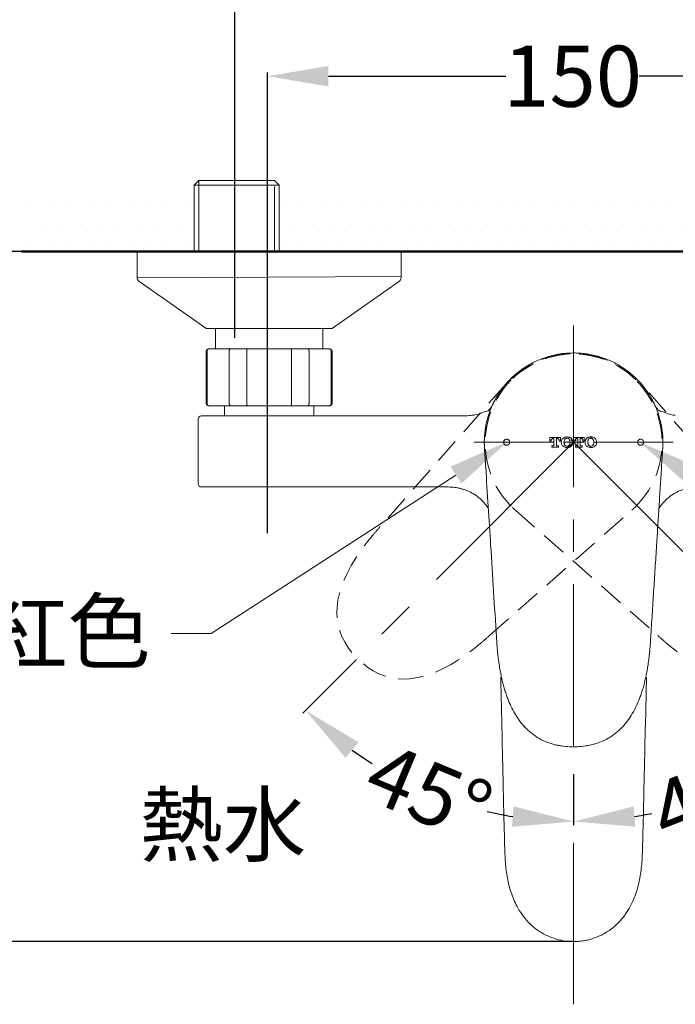
# Model space of a CAD drawing. Units: millimetres. Extents: x 0 to 1311, y 0 to 711.
# Drawn here: x 29 to 61, y 217 to 265 of the extents above; entities that cross this region are included whole.
import ezdxf
from ezdxf import colors
from ezdxf.entities.mleader import LeaderData, LeaderLine
from ezdxf.math import Vec2, Vec3

# ---------------------------------------------------------------- set-up
doc = ezdxf.new("R2010")
doc.units = ezdxf.units.MM
doc.header["$PDMODE"] = 3
for name, pattern in [('CENTER', [50.8, 31.75, -6.35, 6.35, -6.35]), ('CENTERX2', [20.32, 12.7, -2.54, 2.54, -2.54]), ('HIDDEN', [0.375, 0.25, -0.125])]:
    doc.linetypes.add(name, pattern=pattern)
for name, color, linetype, lineweight in [('アノテーション', 250, 'Continuous', 20), ('中心線', 2, 'CENTER', 9), ('標註線', 3, 'Continuous', 15), ('牆壁線', 130, 'Continuous', 50), ('繪圖線', 7, 'Continuous', 20)]:
    doc.layers.add(name, color=color, linetype=linetype, lineweight=lineweight)
doc.styles.get("Standard").update_dxf_attribs({"font": 'msjh_0.ttf'})
doc.dimstyles.get("Standard").update_dxf_attribs({"dimtxt": 3, "dimasz": 3, "dimexe": 0.18, "dimexo": 0.0625, "dimgap": 0.09, "dimtad": 0, "dimtoh": 1, "dimdec": 0, "dimlfac": 5, "dimzin": 0, "dimdsep": 46, "dimtxsty": 'Standard', "dimcen": 1, "dimclrd": 256, "dimclre": 256, "dimclrt": 2, "dimadec": 0, "dimazin": 0, "dimtfac": 1, "dimtdec": 0, "dimtofl": 0, "dimtmove": 0, "dimatfit": 3, "dimfxl": 0, "dimtolj": 1, "dimtzin": 0, "dimarcsym": 0})

# ---------------------------------------------------------------- blocks, each defined once
blk = doc.blocks.new('*D57')
at = {"layer": 'Defpoints', "color": 0}
for p in [(56.272, 249.07), (56.272, 244.183), (45.652, 233.564), (56.272, 227.951), (51.451, 226.192)]:
    blk.add_point(p, dxfattribs=at)
at = {"layer": '標註線', "lineweight": -2}
for p, q in [((45.608, 233.52), (42.974, 230.886)), ((56.272, 227.889), (56.272, 225.378))]:
    blk.add_line(p, q, dxfattribs=at)
for start, end in [(234.2384, 237.8779), (256.8379, 260.7616)]:
    blk.add_arc((56.272, 244.183), 18.626, start, end, dxfattribs=at)
at = {"layer": '標註線'}
for points in [[(45.063, 228.689), (45.711, 229.45), (43.101, 231.013)], [(53.322, 226.298), (53.241, 225.301), (56.272, 225.558)]]:
    blk.add_solid(points, dxfattribs=at)
at = {"layer": '標註線', "color": 2, "insert": (46.94, 229.547), "char_height": 3, "attachment_point": 1, "rotation": 337.3579}
blk.add_mtext('\\A1;45°', dxfattribs=at)
blk = doc.blocks.new('*D58')
at = {"layer": 'Defpoints', "color": 0}
for p in [(56.272, 249.07), (56.272, 244.183), (66.891, 233.564), (56.272, 227.951), (65.585, 228.053)]:
    blk.add_point(p, dxfattribs=at)
at = {"layer": '標註線', "lineweight": -2}
for p, q in [((66.935, 233.52), (69.57, 230.886)), ((56.272, 227.889), (56.272, 225.378))]:
    blk.add_line(p, q, dxfattribs=at)
for start, end in [(300.8792, 305.7616), (279.2384, 281.9193)]:
    blk.add_arc((56.272, 244.183), 18.626, start, end, dxfattribs=at)
at = {"layer": '標註線'}
for points in [[(66.833, 229.45), (67.481, 228.689), (69.442, 231.013)], [(59.302, 225.301), (59.222, 226.298), (56.272, 225.558)]]:
    blk.add_solid(points, dxfattribs=at)
at = {"layer": '標註線', "color": 2, "insert": (59.739, 227.175), "char_height": 3, "attachment_point": 1, "rotation": 21.3993}
blk.add_mtext('\\A1;45°', dxfattribs=at)
blk = doc.blocks.new('*D61')
at = {"layer": 'Defpoints', "color": 0}
for p in [(72.825, 269.06), (39.625, 249.257), (72.825, 249.379)]:
    blk.add_point(p, dxfattribs=at)
at = {"layer": '標註線', "lineweight": -2}
for p, q in [((39.625, 249.32), (39.625, 269.24)), ((42.625, 269.06), (48.691, 269.06)), ((69.825, 269.06), (63.759, 269.06)), ((72.825, 249.442), (72.825, 269.24))]:
    blk.add_line(p, q, dxfattribs=at)
at = {"layer": '標註線'}
for points in [[(42.625, 269.56), (42.625, 268.56), (39.625, 269.06)], [(69.825, 269.56), (69.825, 268.56), (72.825, 269.06)]]:
    blk.add_solid(points, dxfattribs=at)
at = {"layer": '標註線', "color": 2, "insert": (56.225, 269.06), "char_height": 3, "attachment_point": 5}
blk.add_mtext('\\A1;150 %%P16', dxfattribs=at)
blk = doc.blocks.new('*D62')
at = {"layer": 'Defpoints', "color": 0}
for p in [(71.225, 262.163), (41.225, 239.654), (71.225, 239.654)]:
    blk.add_point(p, dxfattribs=at)
at = {"layer": '標註線', "lineweight": -2}
for p, q in [((41.225, 239.716), (41.225, 262.343)), ((44.225, 262.163), (52.95, 262.163)), ((68.225, 262.163), (59.5, 262.163)), ((71.225, 239.716), (71.225, 262.343))]:
    blk.add_line(p, q, dxfattribs=at)
at = {"layer": '標註線'}
for points in [[(44.225, 262.663), (44.225, 261.663), (41.225, 262.163)], [(68.225, 262.663), (68.225, 261.663), (71.225, 262.163)]]:
    blk.add_solid(points, dxfattribs=at)
at = {"layer": '標註線', "color": 2, "insert": (56.225, 262.163), "char_height": 3, "attachment_point": 5}
blk.add_mtext('\\A1;150', dxfattribs=at)
blk = doc.blocks.new('*D63')
at = {"layer": 'Defpoints', "color": 0}
for p in [(22.896, 253.558), (34.832, 253.558), (56.272, 219.658)]:
    blk.add_point(p, dxfattribs=at)
at = {"layer": '標註線', "lineweight": -2}
for p, q in [((34.769, 253.558), (22.716, 253.558)), ((22.896, 250.558), (22.896, 241.433)), ((22.896, 222.658), (22.896, 231.782)), ((56.209, 219.658), (22.716, 219.658))]:
    blk.add_line(p, q, dxfattribs=at)
at = {"layer": '標註線'}
for points in [[(22.396, 250.558), (23.396, 250.558), (22.896, 253.558)], [(22.396, 222.658), (23.396, 222.658), (22.896, 219.658)]]:
    blk.add_solid(points, dxfattribs=at)
at = {"layer": '標註線', "color": 2, "insert": (22.896, 236.608), "char_height": 3, "attachment_point": 5, "rotation": 90}
blk.add_mtext('\\A1;169.5', dxfattribs=at)

msp = doc.modelspace()

# ---------------------------------------------------------------- hatches: boundary and pattern name
at = {"layer": '繪圖線', "lineweight": 0}
h = msp.add_hatch(dxfattribs=at)
h.set_pattern_fill('DOTS', color=256, scale=0.6)
h.set_pattern_definition([(0, (-442.3173, -70.8764), (0.47625, 0.9525), [0, -0.9525])])
h.paths.add_polyline_path([(70.77, 256.468), (41.761, 256.533), (41.761, 253.65), (70.77, 253.558)])
h.paths.add_polyline_path([(117.01, 256.558), (79.506, 256.471), (79.506, 253.558), (117.01, 253.558)])
h.paths.add_polyline_path([(33.025, 256.478), (29.275, 256.558), (29.275, 253.558), (33.025, 253.558)])
h = msp.add_hatch(dxfattribs=at)
h.set_pattern_fill('DOTS', color=256, scale=0.6)
h.set_pattern_definition([(0, (-442.3173, -70.8764), (0.47625, 0.9525), [0, -0.9525])])
h.paths.add_polyline_path([(70.77, 256.468), (41.761, 256.441), (41.761, 253.558), (70.77, 253.558)])
h.paths.add_polyline_path([(117.01, 256.558), (74.961, 256.471), (74.961, 253.558), (117.01, 253.558)])
h.paths.add_polyline_path([(37.569, 256.478), (29.275, 256.558), (29.275, 253.558), (37.569, 253.558)])

# ---------------------------------------------------------------- linework, layer by layer
at = {"color": 0, "linetype": 'Continuous', "lineweight": 0}
for p, q in [((37.86, 257.048), (37.629, 256.816)), ((37.629, 256.816), (37.629, 253.654)), ((37.629, 256.816), (41.808, 256.816)), ((41.576, 257.048), (37.86, 257.048)), ((41.808, 256.816), (41.576, 257.048)), ((41.808, 253.558), (41.808, 256.816)), ((34.832, 253.558), (34.832, 252.265)), ((47.541, 253.558), (34.832, 253.558)), ((47.796, 253.558), (47.541, 253.558)), ((47.796, 252.265), (47.796, 253.558)), ((34.916, 252.102), (38.197, 249.787)), ((44.431, 249.787), (47.711, 252.102)), ((44.373, 249.768), (38.254, 249.768)), ((38.677, 249.768), (38.677, 248.771)), ((43.95, 248.771), (43.95, 249.768)), ((38.222, 248.672), (38.222, 246.079)), ((38.263, 246.079), (38.263, 248.672)), ((38.322, 248.771), (38.359, 248.771)), ((38.359, 248.771), (39.433, 248.771)), ((39.355, 248.672), (39.355, 246.079)), ((39.433, 248.771), (40.24, 248.771)), ((40.221, 246.079), (40.221, 248.672)), ((40.24, 248.771), (42.388, 248.771)), ((42.388, 248.771), (43.195, 248.771)), ((42.406, 248.672), (42.406, 246.079)), ((43.195, 248.771), (44.269, 248.771)), ((43.272, 246.079), (43.272, 248.672)), ((44.269, 248.771), (44.305, 248.771)), ((44.364, 248.672), (44.364, 246.079)), ((44.405, 246.079), (44.405, 248.672)), ((38.359, 245.979), (38.322, 245.979)), ((39.433, 245.979), (38.359, 245.979)), ((39.12, 245.979), (39.12, 245.48)), ((40.24, 245.979), (39.433, 245.979)), ((42.388, 245.979), (40.24, 245.979)), ((43.195, 245.979), (42.388, 245.979)), ((44.269, 245.979), (43.195, 245.979)), ((43.508, 245.48), (43.508, 245.979)), ((44.305, 245.979), (44.269, 245.979)), ((37.824, 245.32), (37.824, 242.149)), ((37.983, 245.48), (40.815, 245.48)), ((40.815, 245.48), (50.668, 245.48)), ((50.668, 245.48), (50.747, 245.48)), ((55.103, 244.424), (55.103, 244.244)), ((55.103, 244.244), (55.168, 244.244)), ((55.168, 244.244), (55.168, 244.263)), ((55.25, 244.364), (55.305, 244.364)), ((55.305, 244.364), (55.305, 244.034)), ((55.426, 244.034), (55.426, 244.364)), ((55.426, 244.364), (55.481, 244.364)), ((55.563, 244.263), (55.563, 244.244)), ((55.563, 244.244), (55.627, 244.244)), ((55.627, 244.244), (55.627, 244.424)), ((56.795, 244.424), (56.272, 244.424)), ((56.272, 244.244), (56.336, 244.244)), ((56.336, 244.244), (56.336, 244.263)), ((56.418, 244.364), (56.473, 244.364)), ((56.473, 244.364), (56.473, 244.034)), ((56.594, 244.034), (56.594, 244.364)), ((56.594, 244.364), (56.649, 244.364)), ((56.731, 244.263), (56.731, 244.244)), ((56.731, 244.244), (56.795, 244.244)), ((56.795, 244.244), (56.795, 244.424)), ((51.884, 244.183), (51.884, 244.183)), ((51.885, 244.105), (51.885, 244.103)), ((55.272, 244.002), (55.204, 244.002)), ((55.204, 244.002), (55.204, 243.941)), ((55.204, 243.941), (55.526, 243.941)), ((55.526, 244.002), (55.458, 244.002)), ((55.526, 243.941), (55.526, 244.002)), ((55.667, 244.197), (55.667, 244.169)), ((55.805, 244.189), (55.805, 244.177)), ((56.095, 244.177), (56.095, 244.189)), ((56.232, 244.169), (56.232, 244.197)), ((56.441, 244.002), (56.372, 244.002)), ((56.372, 244.002), (56.372, 243.941)), ((56.372, 243.941), (56.695, 243.941)), ((56.695, 244.002), (56.626, 244.002)), ((56.695, 243.941), (56.695, 244.002)), ((56.836, 244.197), (56.836, 244.169)), ((56.973, 244.189), (56.973, 244.177)), ((57.263, 244.177), (57.263, 244.189)), ((57.4, 244.169), (57.4, 244.197)), ((60.659, 244.183), (60.659, 244.183)), ((60.659, 244.105), (60.659, 244.103)), ((37.983, 241.99), (40.815, 241.99)), ((40.815, 241.99), (50.026, 241.99)), ((50.026, 241.99), (50.036, 241.99)), ((59.796, 230.219), (59.849, 232.648)), ((59.795, 230.226), (59.768, 229.012)), ((59.726, 227.032), (59.769, 229.006)), ((52.889, 224.239), (52.889, 224.236)), ((59.655, 224.239), (59.655, 224.236))]:
    msp.add_line(p, q, dxfattribs=at)
for centre, radius, start, end in [((35.031, 252.265), 0.199, 180, 234.7824), ((47.596, 252.265), 0.199, 305.2176, 0), ((38.254, 249.868), 0.0997, 234.7824, 270), ((44.373, 249.868), 0.0997, 270, 305.2176), ((38.322, 248.672), 0.0997, 90, 180), ((44.305, 248.672), 0.0997, 0, 90), ((38.322, 246.079), 0.0997, 180, 270), ((44.305, 246.079), 0.0997, 270, 0), ((37.983, 245.32), 0.16, 90, 180), ((56.272, 244.183), 4.388, 168.937, 183.689), ((56.272, 244.183), 4.388, 355.787, 9.0723), ((37.983, 242.149), 0.16, 180, 270)]:
    msp.add_arc(centre, radius, start, end, dxfattribs=at)
for points, knots in [([(37.631, 253.655), (37.632, 253.638), (37.632, 253.6), (37.65, 253.557), (37.669, 253.536), (37.673, 253.531)], [0, 0, 0, 0, 0.377208, 0.848872, 1, 1, 1, 1]), ([(38.359, 248.771), (38.358, 248.771), (38.354, 248.771), (38.347, 248.771), (38.334, 248.768), (38.321, 248.764), (38.307, 248.756), (38.294, 248.746), (38.283, 248.733), (38.274, 248.72), (38.268, 248.704), (38.264, 248.688), (38.263, 248.677), (38.263, 248.672)], [0, 0, 0, 0, 0.009439, 0.080513, 0.152447, 0.258501, 0.367532, 0.471964, 0.579323, 0.683, 0.789627, 0.893304, 1, 1, 1, 1]), ([(39.433, 248.771), (39.432, 248.771), (39.429, 248.771), (39.423, 248.771), (39.413, 248.768), (39.402, 248.764), (39.391, 248.756), (39.38, 248.746), (39.372, 248.733), (39.365, 248.72), (39.359, 248.704), (39.356, 248.688), (39.356, 248.677), (39.355, 248.672)], [0, 0, 0, 0, 0.00943, 0.080505, 0.152443, 0.258496, 0.367522, 0.471963, 0.579324, 0.682999, 0.789626, 0.893304, 1, 1, 1, 1]), ([(40.24, 248.771), (40.24, 248.771), (40.239, 248.771), (40.237, 248.771), (40.235, 248.768), (40.232, 248.764), (40.23, 248.756), (40.227, 248.746), (40.225, 248.733), (40.224, 248.72), (40.222, 248.704), (40.222, 248.688), (40.221, 248.677), (40.221, 248.672)], [0, 0, 0, 0, 0.009433, 0.080509, 0.152443, 0.258498, 0.367526, 0.471963, 0.579324, 0.682999, 0.789628, 0.893304, 1, 1, 1, 1]), ([(42.388, 248.771), (42.388, 248.771), (42.389, 248.771), (42.39, 248.771), (42.392, 248.768), (42.395, 248.764), (42.398, 248.756), (42.4, 248.746), (42.402, 248.733), (42.404, 248.72), (42.405, 248.704), (42.406, 248.688), (42.406, 248.677), (42.406, 248.672)], [0, 0, 0, 0, 0.009433, 0.080509, 0.152442, 0.258498, 0.367527, 0.471963, 0.579324, 0.683, 0.789627, 0.893304, 1, 1, 1, 1]), ([(43.195, 248.771), (43.195, 248.771), (43.198, 248.771), (43.205, 248.771), (43.214, 248.768), (43.225, 248.764), (43.237, 248.756), (43.247, 248.746), (43.256, 248.733), (43.263, 248.72), (43.268, 248.704), (43.271, 248.688), (43.272, 248.677), (43.272, 248.672)], [0, 0, 0, 0, 0.00943, 0.080505, 0.152443, 0.258496, 0.367522, 0.471963, 0.579324, 0.682999, 0.789627, 0.893304, 1, 1, 1, 1]), ([(44.269, 248.771), (44.269, 248.771), (44.273, 248.771), (44.281, 248.771), (44.293, 248.768), (44.307, 248.764), (44.321, 248.756), (44.333, 248.746), (44.344, 248.733), (44.353, 248.72), (44.359, 248.704), (44.364, 248.688), (44.364, 248.677), (44.364, 248.672)], [0, 0, 0, 0, 0.009435, 0.080508, 0.152443, 0.258501, 0.367528, 0.471964, 0.579326, 0.683, 0.789627, 0.893304, 1, 1, 1, 1]), ([(56.272, 248.571), (56.125, 248.567), (55.831, 248.558), (55.441, 248.497), (55.102, 248.416), (54.812, 248.325), (54.528, 248.214), (54.24, 248.077), (53.951, 247.913), (53.665, 247.718), (53.392, 247.5), (53.116, 247.24), (52.846, 246.936), (52.605, 246.604), (52.406, 246.27), (52.245, 245.94), (52.111, 245.593), (52.015, 245.263), (51.95, 244.956), (51.909, 244.676), (51.885, 244.391), (51.885, 244.2), (51.885, 244.105)], [0, 0, 0, 0, 0.062916, 0.126473, 0.169573, 0.212878, 0.256816, 0.30097, 0.35002, 0.399373, 0.449672, 0.500297, 0.56214, 0.624593, 0.67665, 0.729068, 0.782627, 0.836579, 0.877005, 0.917599, 0.958712, 1, 1, 1, 1]), ([(56.272, 248.571), (56.372, 248.569), (56.57, 248.565), (56.862, 248.534), (57.152, 248.485), (57.442, 248.416), (57.732, 248.325), (58.016, 248.213), (58.304, 248.077), (58.643, 247.884), (58.95, 247.667), (59.216, 247.44), (59.447, 247.218), (59.698, 246.936), (59.921, 246.628), (60.123, 246.296), (60.302, 245.939), (60.443, 245.563), (60.555, 245.164), (60.628, 244.769), (60.66, 244.39), (60.659, 244.176), (60.659, 244.105)], [0, 0, 0, 0, 0.0432848, 0.0848046, 0.1265066, 0.1696088, 0.2131265, 0.2568542, 0.3010095, 0.3500619, 0.4245222, 0.4623563, 0.5003283, 0.5622499, 0.6246283, 0.6636805, 0.7293394, 0.7961417, 0.8366101, 0.9076603, 0.9690914, 1, 1, 1, 1]), ([(61.267, 245.507), (61.26, 245.508), (61.21, 245.513), (61.066, 245.541), (60.833, 245.602), (60.652, 245.684), (60.529, 245.713), (60.482, 245.724), (60.426, 245.767), (60.364, 245.851), (60.285, 245.953), (60.224, 246.092), (60.171, 246.195), (60.16, 246.216), (60.155, 246.225)], [0, 0, 0, 0, 0.007647, 0.054422, 0.15738, 0.268759, 0.297654, 0.312337, 0.328217, 0.401, 0.483697, 0.582359, 0.816529, 1, 1, 1, 1]), ([(38.359, 245.979), (38.358, 245.979), (38.354, 245.979), (38.347, 245.98), (38.334, 245.982), (38.321, 245.987), (38.307, 245.994), (38.294, 246.005), (38.283, 246.017), (38.274, 246.031), (38.268, 246.046), (38.264, 246.062), (38.263, 246.073), (38.263, 246.079)], [0, 0, 0, 0, 0.009439, 0.080513, 0.152448, 0.258501, 0.367532, 0.471964, 0.579324, 0.683, 0.789629, 0.893304, 1, 1, 1, 1]), ([(39.433, 245.979), (39.432, 245.979), (39.429, 245.979), (39.423, 245.98), (39.413, 245.982), (39.402, 245.987), (39.391, 245.994), (39.38, 246.005), (39.372, 246.017), (39.365, 246.031), (39.359, 246.046), (39.356, 246.062), (39.356, 246.073), (39.355, 246.079)], [0, 0, 0, 0, 0.00943, 0.080505, 0.152443, 0.258496, 0.367522, 0.471963, 0.579324, 0.682999, 0.789628, 0.893303, 1, 1, 1, 1]), ([(40.24, 245.979), (40.24, 245.979), (40.239, 245.979), (40.237, 245.98), (40.235, 245.982), (40.232, 245.987), (40.23, 245.994), (40.227, 246.005), (40.225, 246.017), (40.224, 246.031), (40.222, 246.046), (40.222, 246.062), (40.221, 246.073), (40.221, 246.079)], [0, 0, 0, 0, 0.009433, 0.080509, 0.152444, 0.258498, 0.367526, 0.471963, 0.579324, 0.683, 0.789629, 0.893304, 1, 1, 1, 1]), ([(42.388, 245.979), (42.388, 245.979), (42.389, 245.979), (42.39, 245.98), (42.392, 245.982), (42.395, 245.987), (42.398, 245.994), (42.4, 246.005), (42.402, 246.017), (42.404, 246.031), (42.405, 246.046), (42.406, 246.062), (42.406, 246.073), (42.406, 246.079)], [0, 0, 0, 0, 0.009433, 0.080509, 0.152442, 0.258498, 0.367527, 0.471963, 0.579324, 0.683, 0.789628, 0.893304, 1, 1, 1, 1]), ([(43.272, 246.079), (43.272, 246.073), (43.271, 246.062), (43.268, 246.046), (43.263, 246.031), (43.256, 246.017), (43.247, 246.005), (43.237, 245.995), (43.225, 245.987), (43.214, 245.982), (43.205, 245.98), (43.198, 245.979), (43.195, 245.979), (43.195, 245.979)], [0, 0, 0, 0, 0.103674, 0.210372, 0.314042, 0.420675, 0.525105, 0.632477, 0.738521, 0.847557, 0.918635, 0.99057, 1, 1, 1, 1]), ([(44.364, 246.079), (44.364, 246.073), (44.364, 246.062), (44.36, 246.046), (44.353, 246.031), (44.344, 246.017), (44.334, 246.005), (44.321, 245.995), (44.307, 245.987), (44.293, 245.982), (44.281, 245.98), (44.273, 245.979), (44.269, 245.979), (44.269, 245.979)], [0, 0, 0, 0, 0.103673, 0.210371, 0.31404, 0.420674, 0.525105, 0.632472, 0.738521, 0.847557, 0.918628, 0.990565, 1, 1, 1, 1]), ([(52.315, 246.078), (52.31, 246.067), (52.296, 246.039), (52.258, 245.951), (52.18, 245.851), (52.119, 245.766), (52.045, 245.714), (51.896, 245.694), (51.712, 245.6), (51.477, 245.541), (51.334, 245.513), (51.283, 245.508), (51.276, 245.507)], [0, 0, 0, 0, 0.089746, 0.243964, 0.37323, 0.486997, 0.511818, 0.579901, 0.753999, 0.914933, 0.988048, 1, 1, 1, 1]), ([(51.275, 245.516), (51.235, 245.508), (51.061, 245.472), (50.884, 245.476), (50.747, 245.48)], [0, 0, 0, 0, 0.231436, 1, 1, 1, 1]), ([(53.129, 244.161), (53.13, 244.169), (53.131, 244.186), (53.129, 244.211), (53.122, 244.235), (53.112, 244.258), (53.098, 244.278), (53.08, 244.296), (53.06, 244.312), (53.037, 244.323), (53.012, 244.331), (52.987, 244.334), (52.961, 244.332), (52.935, 244.327), (52.911, 244.317), (52.89, 244.303), (52.871, 244.286), (52.855, 244.266), (52.843, 244.243), (52.835, 244.22), (52.831, 244.195), (52.831, 244.176), (52.833, 244.163), (52.834, 244.157), (52.834, 244.155)], [0, 0, 0, 0, 0.0469944, 0.09537, 0.1423583, 0.1906742, 0.2383316, 0.2873192, 0.3359098, 0.3858738, 0.4350937, 0.4857349, 0.5350206, 0.5857665, 0.6344688, 0.6846436, 0.7322998, 0.7814016, 0.8279922, 0.875969, 0.921982, 0.9693196, 0.9846367, 1, 1, 1, 1]), ([(55.627, 244.424), (55.583, 244.424), (55.496, 244.424), (55.365, 244.424), (55.234, 244.424), (55.147, 244.424), (55.103, 244.424)], [0, 0, 0, 0, 0.249988, 0.499981, 0.749987, 1, 1, 1, 1]), ([(55.168, 244.263), (55.169, 244.278), (55.17, 244.302), (55.187, 244.333), (55.209, 244.353), (55.232, 244.363), (55.245, 244.364), (55.25, 244.364)], [0, 0, 0, 0, 0.2932764, 0.5035698, 0.7147474, 0.9100063, 1, 1, 1, 1]), ([(55.481, 244.364), (55.485, 244.364), (55.493, 244.363), (55.505, 244.36), (55.517, 244.354), (55.528, 244.347), (55.538, 244.338), (55.547, 244.327), (55.553, 244.314), (55.559, 244.299), (55.562, 244.282), (55.563, 244.27), (55.563, 244.263)], [0, 0, 0, 0, 0.08595, 0.174944, 0.260662, 0.348344, 0.444293, 0.542952, 0.640624, 0.740515, 0.868891, 1, 1, 1, 1]), ([(55.752, 244.381), (55.739, 244.367), (55.706, 244.335), (55.674, 244.271), (55.669, 244.221), (55.667, 244.197)], [0, 0, 0, 0, 0.272554, 0.659962, 1, 1, 1, 1]), ([(55.95, 244.445), (55.931, 244.444), (55.893, 244.442), (55.824, 244.427), (55.781, 244.399), (55.752, 244.381)], [0, 0, 0, 0, 0.271885, 0.528897, 1, 1, 1, 1]), ([(55.845, 244.333), (55.836, 244.318), (55.811, 244.28), (55.805, 244.228), (55.805, 244.195), (55.805, 244.189)], [0, 0, 0, 0, 0.350947, 0.887291, 1, 1, 1, 1]), ([(55.95, 244.38), (55.938, 244.38), (55.912, 244.378), (55.874, 244.362), (55.854, 244.342), (55.845, 244.333)], [0, 0, 0, 0, 0.29337, 0.673112, 1, 1, 1, 1]), ([(56.147, 244.381), (56.14, 244.386), (56.125, 244.398), (56.094, 244.416), (56.054, 244.431), (56.004, 244.443), (55.969, 244.444), (55.95, 244.445)], [0, 0, 0, 0, 0.1347, 0.271318, 0.499718, 0.734272, 1, 1, 1, 1]), ([(56.054, 244.333), (56.044, 244.343), (56.022, 244.364), (55.984, 244.379), (55.959, 244.38), (55.95, 244.38)], [0, 0, 0, 0, 0.381646, 0.763836, 1, 1, 1, 1]), ([(56.095, 244.189), (56.094, 244.207), (56.093, 244.237), (56.083, 244.287), (56.065, 244.315), (56.054, 244.333)], [0, 0, 0, 0, 0.348744, 0.600583, 1, 1, 1, 1]), ([(56.232, 244.197), (56.231, 244.207), (56.231, 244.225), (56.225, 244.257), (56.213, 244.292), (56.195, 244.327), (56.173, 244.357), (56.156, 244.373), (56.147, 244.381)], [0, 0, 0, 0, 0.135305, 0.272458, 0.46575, 0.664645, 0.830526, 1, 1, 1, 1]), ([(56.336, 244.263), (56.336, 244.27), (56.337, 244.284), (56.342, 244.308), (56.353, 244.328), (56.366, 244.343), (56.382, 244.355), (56.4, 244.363), (56.414, 244.364), (56.418, 244.364)], [0, 0, 0, 0, 0.144817, 0.293163, 0.504032, 0.608574, 0.716685, 0.912291, 1, 1, 1, 1]), ([(56.649, 244.364), (56.657, 244.363), (56.674, 244.361), (56.697, 244.348), (56.716, 244.327), (56.729, 244.298), (56.73, 244.276), (56.731, 244.263)], [0, 0, 0, 0, 0.1746113, 0.3479805, 0.540625, 0.736277, 1, 1, 1, 1]), ([(56.921, 244.381), (56.914, 244.374), (56.899, 244.362), (56.879, 244.336), (56.86, 244.305), (56.846, 244.269), (56.837, 244.232), (56.836, 244.209), (56.836, 244.197)], [0, 0, 0, 0, 0.135144, 0.272281, 0.46482, 0.662939, 0.829702, 1, 1, 1, 1]), ([(57.118, 244.445), (57.108, 244.445), (57.089, 244.444), (57.061, 244.441), (57.034, 244.436), (57.001, 244.427), (56.961, 244.411), (56.934, 244.391), (56.921, 244.381)], [0, 0, 0, 0, 0.135035, 0.27082, 0.398943, 0.527923, 0.759741, 1, 1, 1, 1]), ([(57.014, 244.333), (57.004, 244.318), (56.98, 244.28), (56.974, 244.228), (56.973, 244.195), (56.973, 244.189)], [0, 0, 0, 0, 0.348788, 0.881694, 1, 1, 1, 1]), ([(57.118, 244.38), (57.107, 244.38), (57.08, 244.378), (57.042, 244.362), (57.023, 244.342), (57.014, 244.333)], [0, 0, 0, 0, 0.293817, 0.675954, 1, 1, 1, 1]), ([(57.315, 244.381), (57.3, 244.392), (57.258, 244.422), (57.188, 244.442), (57.137, 244.444), (57.118, 244.445)], [0, 0, 0, 0, 0.272472, 0.73126, 1, 1, 1, 1]), ([(57.223, 244.333), (57.212, 244.343), (57.19, 244.364), (57.152, 244.378), (57.128, 244.38), (57.118, 244.38)], [0, 0, 0, 0, 0.378805, 0.758082, 1, 1, 1, 1]), ([(57.263, 244.189), (57.263, 244.198), (57.263, 244.216), (57.26, 244.239), (57.256, 244.26), (57.25, 244.282), (57.241, 244.307), (57.229, 244.324), (57.223, 244.333)], [0, 0, 0, 0, 0.1728073, 0.3465153, 0.4713845, 0.5969633, 0.7949854, 1, 1, 1, 1]), ([(57.4, 244.197), (57.398, 244.216), (57.395, 244.262), (57.367, 244.328), (57.332, 244.364), (57.315, 244.381)], [0, 0, 0, 0, 0.273009, 0.663502, 1, 1, 1, 1]), ([(59.709, 244.155), (59.711, 244.171), (59.714, 244.204), (59.698, 244.252), (59.669, 244.292), (59.628, 244.321), (59.58, 244.335), (59.528, 244.332), (59.481, 244.312), (59.442, 244.277), (59.418, 244.231), (59.411, 244.19), (59.414, 244.167), (59.415, 244.161)], [0, 0, 0, 0, 0.0939458, 0.1879292, 0.2812252, 0.3751322, 0.4708732, 0.5688018, 0.6683864, 0.7684822, 0.8677907, 0.9653536, 1, 1, 1, 1]), ([(51.885, 244.103), (51.886, 244.07), (51.887, 244.004), (51.891, 243.939), (51.893, 243.906)], [0, 0, 0, 0, 0.499873, 1, 1, 1, 1]), ([(51.893, 243.906), (51.913, 243.586), (51.974, 242.626), (52.075, 241.03), (52.204, 238.999), (52.34, 236.853), (52.435, 235.358), (52.482, 234.61)], [0, 0, 0, 0, 0.10196, 0.305907, 0.510123, 0.754831, 1, 1, 1, 1]), ([(53.129, 244.161), (53.127, 244.153), (53.124, 244.137), (53.114, 244.114), (53.101, 244.093), (53.085, 244.075), (53.065, 244.059), (53.044, 244.047), (53.021, 244.038), (52.996, 244.034), (52.971, 244.034), (52.946, 244.037), (52.922, 244.045), (52.899, 244.057), (52.879, 244.073), (52.861, 244.093), (52.847, 244.115), (52.84, 244.133), (52.836, 244.147), (52.835, 244.152), (52.834, 244.155)], [0, 0, 0, 0, 0.057463, 0.11659, 0.174055, 0.233186, 0.290702, 0.349844, 0.408155, 0.468084, 0.527731, 0.589033, 0.650033, 0.71276, 0.774437, 0.837926, 0.899116, 0.962165, 0.981056, 1, 1, 1, 1]), ([(55.305, 244.034), (55.304, 244.03), (55.304, 244.023), (55.298, 244.013), (55.29, 244.006), (55.281, 244.002), (55.275, 244.002), (55.272, 244.002)], [0, 0, 0, 0, 0.215071, 0.430143, 0.646215, 0.863094, 1, 1, 1, 1]), ([(55.458, 244.002), (55.456, 244.002), (55.453, 244.002), (55.447, 244.003), (55.442, 244.006), (55.438, 244.008), (55.434, 244.012), (55.431, 244.017), (55.428, 244.021), (55.427, 244.026), (55.426, 244.03), (55.426, 244.033), (55.426, 244.034)], [0, 0, 0, 0, 0.104435, 0.211909, 0.316345, 0.423765, 0.529219, 0.637609, 0.745087, 0.855734, 0.927409, 1, 1, 1, 1]), ([(55.667, 244.169), (55.669, 244.15), (55.672, 244.104), (55.7, 244.038), (55.736, 244.002), (55.752, 243.986)], [0, 0, 0, 0, 0.270946, 0.660791, 1, 1, 1, 1]), ([(55.752, 243.986), (55.768, 243.974), (55.81, 243.944), (55.88, 243.925), (55.931, 243.923), (55.95, 243.922)], [0, 0, 0, 0, 0.273, 0.735588, 1, 1, 1, 1]), ([(55.805, 244.177), (55.805, 244.16), (55.807, 244.13), (55.817, 244.08), (55.834, 244.051), (55.845, 244.034)], [0, 0, 0, 0, 0.342562, 0.593972, 1, 1, 1, 1]), ([(55.845, 244.034), (55.856, 244.023), (55.877, 244.003), (55.915, 243.988), (55.94, 243.986), (55.95, 243.986)], [0, 0, 0, 0, 0.372949, 0.746155, 1, 1, 1, 1]), ([(55.95, 243.986), (55.961, 243.987), (55.988, 243.988), (56.025, 244.005), (56.045, 244.025), (56.054, 244.034)], [0, 0, 0, 0, 0.289079, 0.666325, 1, 1, 1, 1]), ([(55.95, 243.922), (55.969, 243.923), (56.006, 243.924), (56.059, 243.937), (56.098, 243.953), (56.127, 243.97), (56.141, 243.98), (56.147, 243.986)], [0, 0, 0, 0, 0.269959, 0.528045, 0.759773, 0.87925, 1, 1, 1, 1]), ([(56.054, 244.034), (56.064, 244.049), (56.088, 244.087), (56.094, 244.139), (56.095, 244.171), (56.095, 244.177)], [0, 0, 0, 0, 0.352113, 0.8919218, 1, 1, 1, 1]), ([(56.147, 243.986), (56.154, 243.992), (56.168, 244.005), (56.188, 244.03), (56.208, 244.062), (56.222, 244.098), (56.23, 244.134), (56.231, 244.157), (56.232, 244.169)], [0, 0, 0, 0, 0.134798, 0.271553, 0.465939, 0.665964, 0.831254, 1, 1, 1, 1]), ([(56.473, 244.034), (56.473, 244.03), (56.472, 244.023), (56.466, 244.013), (56.458, 244.006), (56.449, 244.002), (56.443, 244.002), (56.441, 244.002)], [0, 0, 0, 0, 0.215038, 0.4301, 0.645567, 0.861697, 1, 1, 1, 1]), ([(56.626, 244.002), (56.623, 244.002), (56.615, 244.003), (56.606, 244.008), (56.599, 244.016), (56.595, 244.025), (56.594, 244.031), (56.594, 244.034)], [0, 0, 0, 0, 0.211378, 0.422746, 0.635662, 0.85269, 1, 1, 1, 1]), ([(56.836, 244.169), (56.837, 244.15), (56.841, 244.104), (56.868, 244.038), (56.904, 244.002), (56.921, 243.986)], [0, 0, 0, 0, 0.271654, 0.662745, 1, 1, 1, 1]), ([(56.921, 243.986), (56.936, 243.974), (56.978, 243.944), (57.048, 243.925), (57.099, 243.923), (57.118, 243.922)], [0, 0, 0, 0, 0.273033, 0.735567, 1, 1, 1, 1]), ([(56.973, 244.177), (56.974, 244.16), (56.975, 244.13), (56.985, 244.084), (56.999, 244.053), (57.012, 244.037), (57.014, 244.034)], [0, 0, 0, 0, 0.340709, 0.591081, 0.933193, 1, 1, 1, 1]), ([(57.014, 244.034), (57.024, 244.023), (57.045, 244.003), (57.083, 243.988), (57.108, 243.986), (57.118, 243.986)], [0, 0, 0, 0, 0.373434, 0.74712, 1, 1, 1, 1]), ([(57.118, 243.986), (57.13, 243.987), (57.156, 243.988), (57.193, 244.005), (57.213, 244.025), (57.223, 244.034)], [0, 0, 0, 0, 0.288057, 0.665709, 1, 1, 1, 1]), ([(57.118, 243.922), (57.137, 243.923), (57.174, 243.924), (57.244, 243.939), (57.287, 243.968), (57.315, 243.986)], [0, 0, 0, 0, 0.270995, 0.530222, 1, 1, 1, 1]), ([(57.223, 244.034), (57.232, 244.049), (57.256, 244.087), (57.262, 244.138), (57.263, 244.171), (57.263, 244.177)], [0, 0, 0, 0, 0.349747, 0.884772, 1, 1, 1, 1]), ([(57.315, 243.986), (57.329, 243.999), (57.362, 244.031), (57.393, 244.095), (57.398, 244.146), (57.4, 244.169)], [0, 0, 0, 0, 0.2713223, 0.6673374, 1, 1, 1, 1]), ([(59.709, 244.155), (59.704, 244.138), (59.695, 244.106), (59.661, 244.067), (59.617, 244.041), (59.565, 244.031), (59.513, 244.039), (59.468, 244.064), (59.434, 244.102), (59.419, 244.137), (59.415, 244.157), (59.415, 244.161)], [0, 0, 0, 0, 0.120856, 0.241613, 0.364796, 0.489861, 0.614434, 0.736533, 0.85563, 0.972629, 1, 1, 1, 1]), ([(60.651, 243.906), (60.63, 243.586), (60.59, 242.946), (60.529, 241.988), (60.468, 241.032), (60.408, 240.078), (60.344, 239.064), (60.276, 237.99), (60.204, 236.858), (60.132, 235.731), (60.085, 234.984), (60.061, 234.61)], [0, 0, 0, 0, 0.101955, 0.203912, 0.305902, 0.407992, 0.510117, 0.632443, 0.754828, 0.877385, 1, 1, 1, 1]), ([(60.659, 244.103), (60.658, 244.07), (60.656, 244.004), (60.653, 243.939), (60.651, 243.906)], [0, 0, 0, 0, 0.499873, 1, 1, 1, 1]), ([(50.036, 241.99), (50.09, 241.989), (50.247, 241.987), (50.459, 241.965), (50.669, 241.925), (50.825, 241.884), (51.021, 241.819), (51.218, 241.731), (51.413, 241.616), (51.566, 241.507), (51.711, 241.384), (51.834, 241.26), (51.961, 241.114), (52.034, 241.007), (52.081, 240.938)], [0, 0, 0, 0, 0.067008, 0.195425, 0.266281, 0.332632, 0.396931, 0.523961, 0.601198, 0.679001, 0.758568, 0.838726, 0.895566, 1, 1, 1, 1]), ([(62.507, 241.99), (62.429, 241.988), (62.273, 241.985), (62.052, 241.959), (61.848, 241.919), (61.658, 241.866), (61.472, 241.797), (61.296, 241.713), (61.131, 241.616), (60.977, 241.507), (60.832, 241.384), (60.694, 241.244), (60.569, 241.096), (60.497, 240.989), (60.463, 240.939)], [0, 0, 0, 0, 0.097444, 0.195484, 0.276288, 0.357576, 0.44053, 0.524127, 0.601379, 0.679198, 0.758781, 0.838956, 0.923613, 1, 1, 1, 1]), ([(52.482, 234.61), (52.49, 234.487), (52.502, 234.301), (52.521, 234.054), (52.542, 233.83), (52.57, 233.568), (52.604, 233.318), (52.644, 233.069), (52.679, 232.87), (52.71, 232.722), (52.72, 232.673)], [0, 0, 0, 0, 0.18953, 0.284311, 0.379108, 0.534059, 0.689107, 0.76679, 0.922233, 1, 1, 1, 1]), ([(60.061, 234.61), (60.053, 234.487), (60.042, 234.301), (60.022, 234.054), (60.002, 233.83), (59.973, 233.568), (59.939, 233.318), (59.9, 233.069), (59.865, 232.87), (59.834, 232.722), (59.823, 232.673)], [0, 0, 0, 0, 0.18953, 0.284311, 0.379108, 0.534059, 0.689107, 0.76679, 0.922241, 1, 1, 1, 1]), ([(52.694, 232.647), (52.721, 231.436), (52.752, 230.027), (52.794, 228.155), (52.809, 227.495), (52.819, 227.032)], [0, 0, 0, 0, 0.647293, 0.752394, 1, 1, 1, 1]), ([(52.725, 232.65), (52.743, 232.569), (52.78, 232.408), (52.844, 232.168), (52.915, 231.929), (52.991, 231.707), (53.094, 231.438), (53.235, 231.124), (53.403, 230.822), (53.556, 230.588), (53.684, 230.417), (53.821, 230.254), (53.968, 230.1), (54.177, 229.908), (54.41, 229.736), (54.723, 229.555), (54.992, 229.438), (55.271, 229.351), (55.479, 229.301), (55.746, 229.254), (56.008, 229.229), (56.206, 229.226), (56.272, 229.225)], [0, 0, 0, 0, 0.046787, 0.093615, 0.140582, 0.187607, 0.226209, 0.303545, 0.381136, 0.420701, 0.460602, 0.500638, 0.53969, 0.57909, 0.658431, 0.698746, 0.777636, 0.817558, 0.857919, 0.89328, 0.96432, 1, 1, 1, 1]), ([(59.818, 232.65), (59.8, 232.569), (59.764, 232.408), (59.7, 232.168), (59.628, 231.929), (59.552, 231.707), (59.449, 231.438), (59.309, 231.124), (59.141, 230.822), (58.987, 230.588), (58.86, 230.417), (58.723, 230.254), (58.527, 230.048), (58.31, 229.863), (58.071, 229.7), (57.895, 229.598), (57.672, 229.489), (57.399, 229.384), (57.108, 229.309), (56.798, 229.254), (56.535, 229.229), (56.338, 229.226), (56.272, 229.225)], [0, 0, 0, 0, 0.046787, 0.093613, 0.140579, 0.187603, 0.226204, 0.30354, 0.381128, 0.420693, 0.460593, 0.500628, 0.53968, 0.618551, 0.658423, 0.698737, 0.730355, 0.793915, 0.857922, 0.893282, 0.96432, 1, 1, 1, 1]), ([(53.881, 230.191), (53.881, 230.191), (53.88, 230.192), (53.877, 230.196), (53.849, 230.226), (53.821, 230.255), (53.798, 230.283), (53.797, 230.283)], [0, 0, 0, 0, 0.003765, 0.033562, 0.117602, 0.990564, 1, 1, 1, 1]), ([(52.819, 227.032), (52.824, 226.787), (52.834, 226.322), (52.851, 225.624), (52.869, 224.938), (52.882, 224.472), (52.889, 224.239)], [0, 0, 0, 0, 0.262563, 0.499832, 0.749916, 1, 1, 1, 1]), ([(59.725, 227.032), (59.72, 226.787), (59.71, 226.322), (59.693, 225.624), (59.675, 224.938), (59.662, 224.472), (59.655, 224.239)], [0, 0, 0, 0, 0.262563, 0.499832, 0.749916, 1, 1, 1, 1]), ([(52.889, 224.236), (52.897, 223.978), (52.912, 223.461), (53.018, 222.703), (53.213, 221.969), (53.484, 221.361), (53.806, 220.874), (54.148, 220.491), (54.569, 220.156), (55.041, 219.903), (55.535, 219.739), (55.943, 219.667), (56.192, 219.66), (56.272, 219.658)], [0, 0, 0, 0, 0.121231, 0.243209, 0.358997, 0.477513, 0.554387, 0.632876, 0.718078, 0.806085, 0.883229, 0.962324, 1, 1, 1, 1]), ([(59.655, 224.236), (59.651, 224.107), (59.644, 223.849), (59.621, 223.463), (59.577, 223.077), (59.522, 222.75), (59.447, 222.414), (59.351, 222.071), (59.199, 221.671), (59.035, 221.342), (58.875, 221.082), (58.732, 220.881), (58.572, 220.689), (58.393, 220.505), (58.193, 220.33), (57.971, 220.169), (57.732, 220.026), (57.414, 219.874), (57.088, 219.764), (56.763, 219.697), (56.516, 219.664), (56.352, 219.66), (56.272, 219.658)], [0, 0, 0, 0, 0.060569, 0.121174, 0.182058, 0.24313, 0.276716, 0.343812, 0.410675, 0.477474, 0.515922, 0.55455, 0.593484, 0.632851, 0.675304, 0.718086, 0.761926, 0.806134, 0.883479, 0.922662, 0.962346, 1, 1, 1, 1])]:
    msp.add_open_spline(points, degree=3, knots=knots, dxfattribs=at)
at = {"layer": 'アノテーション', "color": 0, "lineweight": 0}
for p, q in [((37.86, 257.048), (37.86, 253.558)), ((41.569, 256.746), (41.569, 253.558)), ((47.802, 252.321), (34.832, 252.265)), ((56.272, 244.183), (56.272, 244.682)), ((55.275, 244.183), (51.386, 244.183)), ((56.272, 244.183), (55.773, 244.183)), ((56.272, 244.183), (56.272, 243.685)), ((56.272, 244.183), (56.77, 244.183)), ((57.269, 244.183), (61.158, 244.183))]:
    msp.add_line(p, q, dxfattribs=at)
at = {"layer": 'アノテーション', "color": 0, "linetype": 'CENTERX2', "lineweight": 0, "ltscale": 2.5}
msp.add_line((56.272, 244.981), (56.272, 243.384), dxfattribs=at)
at = {"layer": 'アノテーション', "color": 0, "linetype": 'CENTERX2', "lineweight": 0}
for p in [(56.144, 244.311), (56.4, 244.311)]:
    msp.add_line(p, (56.272, 244.183), dxfattribs=at)
at = {"layer": 'アノテーション', "color": 3, "linetype": 'CENTER', "lineweight": 0, "ltscale": 0.3}
for q in [(45.652, 233.564), (66.891, 233.564)]:
    msp.add_line((56.272, 244.183), q, dxfattribs=at)
at = {"layer": 'アノテーション', "color": 0, "linetype": 'CENTERX2', "lineweight": 0}
for centre, start, end in [((56.229, 244.141), 136.0463, 138.6289), ((56.314, 244.141), 41.3711, 43.9537)]:
    msp.add_arc(centre, 4.388, start, end, dxfattribs=at)
at = {"layer": '中心線', "lineweight": 0, "ltscale": 0.25}
msp.add_line((56.272, 216.579), (56.272, 251.076), dxfattribs=at)
at = {"layer": '牆壁線'}
msp.add_line((29.144, 253.558), (117.01, 253.558), dxfattribs=at)
msp.add_line((29.144, 253.558), (117.01, 253.558), dxfattribs=at)
msp.add_line((29.144, 253.558), (117.01, 253.558), dxfattribs=at)
at = {"layer": '繪圖線', "color": 6, "linetype": 'HIDDEN', "lineweight": 0, "ltscale": 5}
for p, q in [((52.937, 247.041), (46.781, 240.051)), ((65.763, 240.051), (59.607, 247.041)), ((52.14, 234.692), (59.129, 240.848)), ((53.414, 240.848), (60.404, 234.692))]:
    msp.add_line(p, q, dxfattribs=at)
for centre, start, end in [((56.229, 244.141), 45, 136.0275), ((56.314, 244.141), 43.9725, 135), ((56.314, 244.141), 135, 226.0275), ((56.229, 244.141), 313.9725, 45), ((56.314, 244.141), 226.0463, 228.6289), ((56.229, 244.141), 311.3711, 313.9537)]:
    msp.add_arc(centre, 4.388, start, end, dxfattribs=at)
for points in [[(46.781, 240.051), (46.666, 239.921), (46.202, 239.394), (45.82, 238.886), (45.579, 238.513)], [(52.14, 234.692), (52.009, 234.577), (51.483, 234.114), (50.974, 233.732), (50.602, 233.49)], [(60.404, 234.692), (60.534, 234.577), (61.061, 234.114), (61.57, 233.732), (61.942, 233.49)]]:
    msp.add_open_spline(points, degree=3, knots=[0, 0, 0, 0, 0.05, 0.2020045, 0.2020045, 0.2020045, 0.2020045], dxfattribs=at)
for points in [[(45.566, 238.494), (44.313, 236.547), (44.331, 234.885), (45.652, 233.564)], [(50.582, 233.478), (48.635, 232.225), (46.974, 232.243), (45.652, 233.564)]]:
    msp.add_open_spline(points, degree=3, dxfattribs=at)

# ---------------------------------------------------------------- texts
at = {"layer": '標註線', "color": 1, "insert": (34.949, 226.902), "char_height": 3, "attachment_point": 1}
msp.add_mtext_dynamic_manual_height_columns('熱水', width=49.39299, gutter_width=50, heights=[0], dxfattribs=at)

# ---------------------------------------------------------------- dimensions: what is measured, and where the dimension line sits
at = {"layer": '標註線'}
dim = msp.add_linear_dim(base=(72.825, 269.06), p1=(39.625, 249.257), p2=(72.825, 249.379), text='150 %%P16', dimstyle='Standard', override={"dimarcsym": 1}, dxfattribs=at)
dim.commit()
dim.dimension.update_dxf_attribs({"geometry": '*D61', "text_midpoint": (56.225, 269.06)})
dim = msp.add_linear_dim(base=(71.225, 262.163), p1=(41.225, 239.654), p2=(71.225, 239.654), dimstyle='Standard', override={"dimarcsym": 1}, dxfattribs=at)
dim.commit()
dim.dimension.update_dxf_attribs({"geometry": '*D62', "text_midpoint": (56.225, 262.163)})
dim = msp.add_linear_dim(base=(22.896, 253.558), p1=(56.272, 219.658), p2=(34.832, 253.558), angle=90, dimstyle='Standard', override={"dimdec": 1, "dimarcsym": 1}, dxfattribs=at)
dim.commit()
dim.dimension.update_dxf_attribs({"geometry": '*D63', "text_midpoint": (22.896, 236.608)})
for base, line1, line2, picture, middle in [((51.451, 226.192), ((45.652, 233.564), (56.272, 244.183)), ((56.272, 227.951), (56.272, 249.07)), '*D57', (49.101, 226.993)), ((65.585, 228.053), ((56.272, 227.951), (56.272, 249.07)), ((66.891, 233.564), (56.272, 244.183)), '*D58', (63.068, 226.842))]:
    dim = msp.add_angular_dim_2l(base=base, line1=line1, line2=line2, dimstyle='Standard', override={"dimarcsym": 1}, dxfattribs=at)
    dim.commit()
    dim.dimension.update_dxf_attribs({"geometry": picture, "text_midpoint": middle, "dimtype": 162})

# ---------------------------------------------------------------- leaders
ml = msp.add_multileader_mtext('Standard', dxfattribs=at)
ml.set_content('{\\C2;紅色}', color=256)
ml.set_leader_properties(color=256, linetype='ByLayer', lineweight=-1)
ml.build(insert=Vec2(0, 0))
ml.multileader.update_dxf_attribs({"dogleg_length": 0.77, "arrow_head_size": 3})
ctx = ml.context
ctx.base_point, ctx.char_height, ctx.arrow_head_size, ctx.landing_gap_size, ctx.plane_origin = Vec3(27.098, 234.792), 3, 3, 1, Vec3(52.233, 240.764)
ctx.text_align_type = 2
notes = []
notes.append((ctx, [(0, (1, 1, 0), (38.468, 234.792), (-1, 0), 1.971, [(0, [(53.011, 244.203)], 0, [])])]))
ctx.mtext.insert, ctx.mtext.alignment, ctx.mtext.flow_direction = Vec3(35.497, 236.393), 3, 5
ml = msp.add_multileader_mtext('Standard', dxfattribs=at)
ml.set_content('{\\C2;藍色}', color=256)
ml.set_leader_properties(color=256, linetype='ByLayer', lineweight=-1)
ml.build(insert=Vec2(0, 0))
ml.multileader.update_dxf_attribs({"dogleg_length": 0.77, "arrow_head_size": 3})
ctx = ml.context
ctx.base_point, ctx.char_height, ctx.arrow_head_size, ctx.landing_gap_size, ctx.plane_origin = Vec3(76.34, 234.777), 3, 3, 1, Vec3(60.603, 240.749)
notes.append((ctx, [(0, (1, 1, 0), (74.369, 234.777), (1, 0), 1.971, [(0, [(59.526, 244.188)], 0, [])])]))
ctx.mtext.insert, ctx.mtext.flow_direction = Vec3(77.34, 236.361), 5
for ctx, leaders in notes:
    for number, flags, end, landing, length, lines in leaders:
        leader = LeaderData()
        leader.index, (leader.has_last_leader_line, leader.has_dogleg_vector, leader.attachment_direction) = number, flags
        leader.last_leader_point, leader.dogleg_vector, leader.dogleg_length = Vec3(end), Vec3(landing), length
        for number, points, colour, breaks in lines:
            line = LeaderLine()
            line.index, line.vertices, line.color, line.breaks = number, Vec3.list(points), colors.encode_raw_color(colour), breaks
            leader.lines.append(line)
        ctx.leaders.append(leader)

doc.saveas('drawing.dxf')
